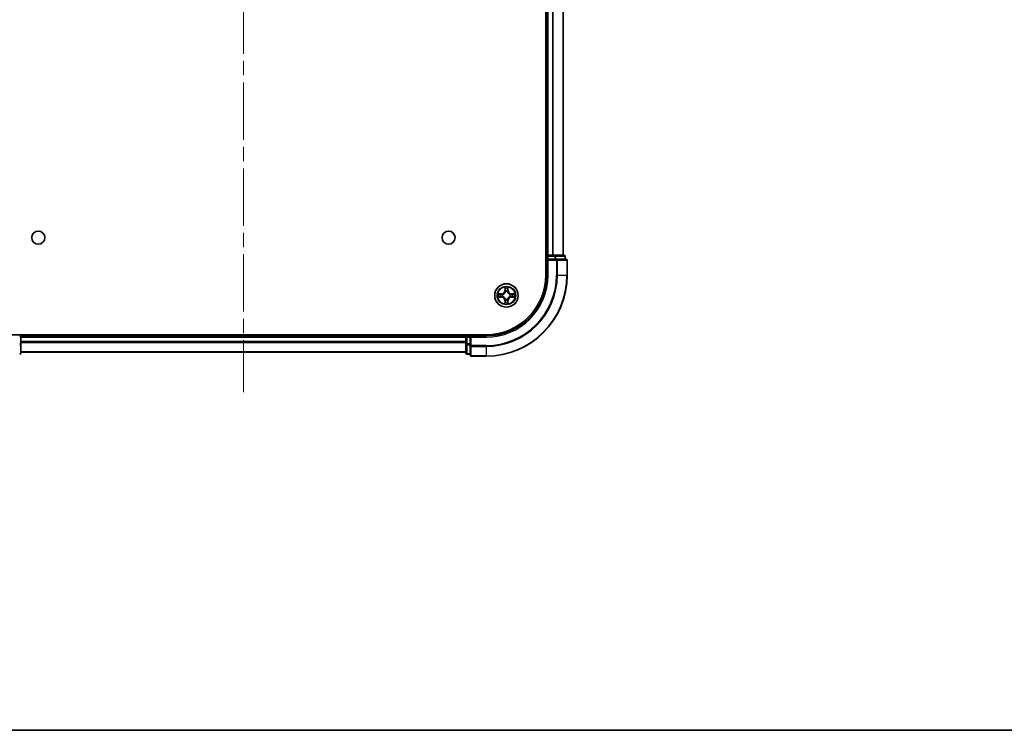
# Model space of a CAD drawing. Units: millimetres. Extents: x 36 to 6417, y 20 to 1144.
# Drawn here: x 1583 to 1826, y 20 to 196 of the extents above; entities that cross this region are included whole.
import ezdxf

# ---------------------------------------------------------------- set-up
doc = ezdxf.new("R2010")
doc.units = ezdxf.units.MM
doc.header["$LTSCALE"] = 2.5
doc.linetypes.add('CHAIN', pattern=[0.3543, 0.2362, -0.0295, 0.0591, -0.0295])
for name, color, linetype, lineweight in [('Border (ISO)', 7, 'Continuous', 35), ('Centerline (ISO)', 131, 'Continuous', 18), ('Visible (ISO)', 7, 'Continuous', 35), ('Visible Narrow (ISO)', 7, 'Continuous', 25)]:
    doc.layers.add(name, color=color, linetype=linetype, lineweight=lineweight)

# ---------------------------------------------------------------- blocks, each defined once
blk = doc.blocks.new('Borders tk図枠')
at = {"layer": 'Border (ISO)'}
blk.add_line((14.5, 8), (405.5, 8), dxfattribs=at)

msp = doc.modelspace()

# ---------------------------------------------------------------- linework, layer by layer
at = {"layer": 'Centerline (ISO)', "linetype": 'CHAIN', "ltscale": 23.990969}
msp.add_line((1638.3525, 371.4563), (1638.3525, 103.5954), dxfattribs=at)
at = {"layer": 'Visible (ISO)'}
for p, q in [((1713.0525, 342.5259), (1713.0525, 132.5259)), ((1713.3525, 337.5259), (1713.3525, 137.5259)), ((1717.3525, 137.5259), (1717.3525, 337.5259)), ((1713.3525, 137.5259), (1713.0525, 137.5259)), ((1713.6525, 137.5259), (1713.3525, 137.5259)), ((1713.3525, 137.2259), (1713.3525, 136.5259)), ((1713.3525, 136.5259), (1713.3525, 132.5259)), ((1713.3525, 136.5259), (1713.6525, 136.2259)), ((1713.6525, 136.5259), (1713.3525, 136.5259)), ((1714.7119, 137.5259), (1713.6525, 137.5259)), ((1713.6525, 136.5259), (1715.3111, 136.5259)), ((1714.9355, 137.5259), (1714.7119, 137.5259)), ((1715.3111, 137.5259), (1714.9355, 137.5259)), ((1717.5525, 137.5259), (1715.3111, 137.5259)), ((1715.7119, 136.5259), (1715.3111, 136.5259)), ((1718.0525, 136.5259), (1715.7119, 136.5259)), ((1717.8525, 136.5259), (1717.8525, 137.2259)), ((1718.3525, 132.5259), (1718.3525, 136.2259)), ((1698.3525, 117.8259), (1578.3525, 117.8259)), ((1583.3525, 117.5259), (1583.3525, 117.8259)), ((1583.3525, 117.2259), (1583.3525, 117.5259)), ((1693.3525, 117.5259), (1583.3525, 117.5259)), ((1583.3525, 115.5672), (1583.3525, 117.2259)), ((1693.3525, 117.8259), (1693.3525, 117.5259)), ((1693.3525, 117.5259), (1693.3525, 117.2259)), ((1693.3525, 117.2259), (1693.3525, 115.5672)), ((1694.3525, 117.5259), (1693.6525, 117.5259)), ((1694.6525, 117.2259), (1694.3525, 117.5259)), ((1698.3525, 117.5259), (1694.3525, 117.5259)), ((1694.3525, 117.5259), (1694.3525, 117.2259)), ((1694.3525, 115.5672), (1694.3525, 117.2259)), ((1583.3525, 113.3259), (1583.3525, 115.5672)), ((1693.3525, 115.5672), (1693.3525, 113.3259)), ((1694.3525, 115.5672), (1694.3525, 115.1664)), ((1694.3525, 115.1664), (1694.3525, 112.8259)), ((1583.3525, 113.5259), (1693.3525, 113.5259)), ((1693.6525, 113.0259), (1694.3525, 113.0259)), ((1694.6525, 112.5259), (1698.3525, 112.5259))]:
    msp.add_line(p, q, dxfattribs=at)
for centre, radius in [((1587.6525, 141.8259), 1.621), ((1689.0525, 141.8259), 1.621), ((1703.3525, 127.5259), 2.9)]:
    msp.add_circle(centre, radius, dxfattribs=at)
for centre, radius, start, end in [((1713.6525, 137.2259), 0.3, 90, 180), ((1717.5525, 137.2259), 0.3, 0, 90), ((1718.0525, 136.2259), 0.3, 0, 90), ((1698.3525, 132.5259), 20, 270, 0), ((1698.3525, 132.5259), 15, 270, 0), ((1698.3525, 132.5259), 14.7, 270, 0), ((1583.0525, 117.2259), 0.3, 0, 90), ((1693.6525, 117.2259), 0.3, 90, 180), ((1583.0525, 113.3259), 0.3, 270, 0), ((1693.6525, 113.3259), 0.3, 180, 270), ((1694.6525, 112.8259), 0.3, 180, 270)]:
    msp.add_arc(centre, radius, start, end, dxfattribs=at)
at = {"layer": 'Visible Narrow (ISO)'}
for p, q in [((1713.6525, 137.5259), (1713.6525, 337.5259)), ((1714.7119, 337.5259), (1714.7119, 137.5259)), ((1714.9424, 137.5259), (1714.9424, 337.5259)), ((1717.2829, 337.5259), (1717.2829, 137.5259)), ((1713.0525, 137.2259), (1713.3525, 137.2259)), ((1713.6525, 137.2259), (1713.3525, 137.2259)), ((1713.6525, 137.5259), (1713.6525, 137.2259)), ((1713.6525, 137.2259), (1715.3111, 137.2259)), ((1713.6525, 136.5259), (1713.6525, 137.2259)), ((1715.3111, 137.5259), (1715.3111, 137.2259)), ((1715.5416, 137.2259), (1715.3111, 137.2259)), ((1715.3111, 137.2259), (1715.3111, 136.5259)), ((1715.5416, 137.2259), (1717.7829, 137.2259)), ((1715.5416, 136.5259), (1715.5416, 137.2259)), ((1715.7119, 136.5259), (1715.7119, 136.2259)), ((1717.8525, 137.2259), (1717.7829, 137.2259)), ((1717.7829, 137.2259), (1717.7829, 136.5259)), ((1713.6525, 132.5259), (1713.6525, 136.2259)), ((1713.6525, 136.2259), (1715.7119, 136.2259)), ((1715.7119, 136.2259), (1715.7119, 132.5259)), ((1715.9424, 136.2259), (1715.7119, 136.2259)), ((1715.9424, 132.5259), (1715.9424, 136.2259)), ((1715.9424, 136.2259), (1718.2829, 136.2259)), ((1718.2829, 136.2259), (1718.2829, 132.5259)), ((1718.3525, 136.2259), (1718.2829, 136.2259)), ((1713.6525, 132.5259), (1713.3525, 132.5259)), ((1715.9424, 132.5259), (1715.7119, 132.5259)), ((1715.9424, 132.5259), (1718.2829, 132.5259)), ((1718.2829, 132.5259), (1718.3525, 132.5259)), ((1702.962, 129.5486), (1702.9484, 128.7691)), ((1702.9982, 128.7682), (1703.0068, 129.2583)), ((1703.6981, 129.2583), (1703.7067, 128.7682)), ((1703.7565, 128.7691), (1703.7429, 129.5486)), ((1702.1093, 127.9299), (1701.3297, 127.9163)), ((1701.3297, 127.1354), (1702.1093, 127.1218)), ((1701.6201, 127.8716), (1702.1101, 127.8801)), ((1702.1101, 127.1716), (1701.6201, 127.1802)), ((1702.1101, 127.8801), (1702.1093, 127.9299)), ((1702.1101, 127.1716), (1702.1093, 127.1218)), ((1702.1101, 127.8801), (1702.1114, 127.8075)), ((1702.1101, 127.1716), (1702.1114, 127.2443)), ((1702.4155, 127.7724), (1702.4362, 127.767)), ((1702.4362, 127.2848), (1702.4155, 127.2794)), ((1702.9982, 128.7682), (1702.9484, 128.7691)), ((1702.9982, 128.7682), (1703.0708, 128.7669)), ((1703.1113, 128.4422), (1703.1059, 128.4628)), ((1703.1059, 126.589), (1703.1113, 126.6096)), ((1703.599, 128.4628), (1703.5936, 128.4422)), ((1703.5936, 126.6096), (1703.599, 126.589)), ((1703.7067, 128.7682), (1703.6341, 128.7669)), ((1703.7067, 128.7682), (1703.7565, 128.7691)), ((1704.2687, 127.767), (1704.2894, 127.7724)), ((1704.2894, 127.2794), (1704.2687, 127.2848)), ((1704.5948, 127.8801), (1704.5935, 127.8075)), ((1704.5948, 127.1716), (1704.5935, 127.2443)), ((1704.5948, 127.8801), (1704.5957, 127.9299)), ((1704.5948, 127.8801), (1705.0848, 127.8716)), ((1705.0848, 127.1802), (1704.5948, 127.1716)), ((1704.5948, 127.1716), (1704.5957, 127.1218)), ((1705.3752, 127.9163), (1704.5957, 127.9299)), ((1704.5957, 127.1218), (1705.3752, 127.1354)), ((1702.9982, 126.2835), (1702.9484, 126.2827)), ((1702.9484, 126.2827), (1702.962, 125.5032)), ((1702.9982, 126.2835), (1703.0708, 126.2848)), ((1703.0068, 125.7935), (1702.9982, 126.2835)), ((1703.7067, 126.2835), (1703.6341, 126.2848)), ((1703.7067, 126.2835), (1703.6981, 125.7935)), ((1703.7067, 126.2835), (1703.7565, 126.2827)), ((1703.7429, 125.5032), (1703.7565, 126.2827)), ((1583.3525, 117.2259), (1583.0525, 117.2259)), ((1583.3525, 117.2259), (1693.3525, 117.2259)), ((1693.6525, 117.2259), (1693.3525, 117.2259)), ((1693.6525, 117.5259), (1693.6525, 117.8259)), ((1693.6525, 117.5259), (1693.6525, 117.2259)), ((1693.6525, 115.5672), (1693.6525, 117.2259)), ((1693.6525, 117.2259), (1694.3525, 117.2259)), ((1694.6525, 117.2259), (1698.3525, 117.2259)), ((1694.6525, 115.1664), (1694.6525, 117.2259)), ((1698.3525, 117.2259), (1698.3525, 117.5259)), ((1583.3525, 115.5672), (1583.0525, 115.5672)), ((1693.3525, 116.1664), (1583.3525, 116.1664)), ((1583.3525, 115.9359), (1693.3525, 115.9359)), ((1693.6525, 115.5672), (1693.3525, 115.5672)), ((1693.6525, 115.5672), (1693.6525, 115.3368)), ((1694.3525, 115.5672), (1693.6525, 115.5672)), ((1693.6525, 113.0954), (1693.6525, 115.3368)), ((1693.6525, 115.3368), (1694.3525, 115.3368)), ((1694.6525, 115.1664), (1694.3525, 115.1664)), ((1698.3525, 115.1664), (1694.6525, 115.1664)), ((1694.6525, 115.1664), (1694.6525, 114.9359)), ((1694.6525, 114.9359), (1698.3525, 114.9359)), ((1694.6525, 112.5954), (1694.6525, 114.9359)), ((1698.3525, 114.9359), (1698.3525, 115.1664)), ((1698.3525, 114.9359), (1698.3525, 112.5954)), ((1693.3525, 113.5954), (1583.3525, 113.5954)), ((1693.6525, 113.0954), (1693.6525, 113.0259)), ((1694.3525, 113.0954), (1693.6525, 113.0954)), ((1698.3525, 112.5954), (1694.6525, 112.5954)), ((1694.6525, 112.5954), (1694.6525, 112.5259)), ((1698.3525, 112.5954), (1698.3525, 112.5259))]:
    msp.add_line(p, q, dxfattribs=at)
for radius in [2.8677, 2.3092, 2.1415]:
    msp.add_circle((1703.3525, 127.5259), radius, dxfattribs=at)
for centre, radius, start, end in [((1698.3525, 132.5259), 17.3595, 270, 0), ((1698.3525, 132.5259), 19.9305, 270, 0), ((1698.3525, 132.5259), 17.59, 270, 0), ((1698.3525, 132.5259), 15.3, 270, 0), ((1703.3525, 127.5259), 2.0601, 79.074582, 100.925418), ((1703.3525, 127.5259), 1.6122, 79.692479, 100.307521), ((1703.3525, 127.5259), 2.0601, 169.074582, 190.925418), ((1703.3525, 127.5259), 1.6122, 169.692479, 190.307521), ((1702.0943, 128.784), 0.8542, 271, 359), ((1702.0943, 126.2678), 0.8542, 1, 89), ((1702.0943, 128.784), 0.904, 271, 359), ((1702.0943, 126.2678), 0.904, 1, 89), ((1703.3525, 127.5259), 0.9688, 165.258044, 194.741956), ((1703.3525, 127.5259), 0.9475, 165.258044, 194.741956), ((1703.3525, 127.5259), 0.9688, 75.258044, 104.741956), ((1703.3525, 127.5259), 0.9688, 255.258044, 284.741956), ((1703.3525, 127.5259), 0.9475, 75.258044, 104.741956), ((1703.3525, 127.5259), 0.9475, 255.258044, 284.741956), ((1704.6106, 128.784), 0.904, 181, 269), ((1704.6106, 126.2678), 0.904, 91, 179), ((1704.6106, 128.784), 0.8542, 181, 269), ((1704.6106, 126.2678), 0.8542, 91, 179), ((1703.3525, 127.5259), 0.9475, 345.258044, 14.741956), ((1703.3525, 127.5259), 0.9688, 345.258044, 14.741956), ((1703.3525, 127.5259), 1.6122, 349.692479, 10.307521), ((1703.3525, 127.5259), 2.0601, 349.074582, 10.925418), ((1703.3525, 127.5259), 2.0601, 259.074582, 280.925418), ((1703.3525, 127.5259), 1.6122, 259.692479, 280.307521)]:
    msp.add_arc(centre, radius, start, end, dxfattribs=at)
for centre, major_axis, ratio, start_param, end_param in [((1715.3111, 137.2259), (0, 0.3), 0.76822128, 4.71238898, 6.28318531), ((1715.7119, 136.2259), (0, 0.3), 0.76822128, 4.71238898, 6.28318531), ((1717.5525, 137.2259), (0, 0.3), 0.76822128, 4.71238898, 6.28318531), ((1718.0525, 136.2259), (0, 0.3), 0.76822128, 4.71238898, 6.28318531), ((1703.0566, 129.2574), (-0.05, -0.002), 0.54850665, 4.7835784, 6.17876057), ((1703.072, 129.068), (-0.0494, -0.008), 0.89574018, 4.73044269, 6.08586581), ((1703.6329, 129.068), (0.0494, -0.008), 0.89574018, 0.19731949, 1.55274262), ((1703.6483, 129.2574), (0.05, -0.002), 0.54850665, 0.10442473, 1.4996069), ((1701.6209, 127.8218), (0.002, 0.05), 0.54850665, 0.10442473, 1.4996069), ((1701.6209, 127.23), (0.002, -0.05), 0.54850665, 4.7835784, 6.17876057), ((1701.8104, 127.8063), (0.008, 0.0494), 0.89574018, 0.19731949, 1.55274262), ((1701.8104, 127.2454), (0.008, -0.0494), 0.89574018, 4.73044269, 6.08586581), ((1702.1123, 127.7577), (0.008, 0.0494), 0.89572054, 0.1973017, 1.54834765), ((1702.1123, 127.2941), (0.008, -0.0494), 0.89572054, 4.73483766, 6.08588361), ((1702.4589, 127.761), (-0.0091, 0.0492), 0.87684641, 0.18229136, 1.17990219), ((1702.4589, 127.2907), (-0.0091, -0.0492), 0.87684642, 5.10328313, 6.10089396), ((1702.4589, 127.761), (-0.0149, 0.0477), 0.41070123, 0.09573579, 1.31868747), ((1702.4589, 127.2907), (-0.0149, -0.0477), 0.41070123, 4.96449783, 6.18744952), ((1703.1173, 128.4195), (-0.0492, 0.0091), 0.87684642, 5.10328313, 6.10089396), ((1703.1173, 128.4195), (-0.0477, 0.0149), 0.41070123, 4.96449783, 6.18744952), ((1703.1173, 126.6323), (-0.0492, -0.0091), 0.87684641, 0.18229136, 1.17990219), ((1703.1173, 126.6323), (-0.0477, -0.0149), 0.41070123, 0.09573579, 1.31868747), ((1703.1206, 128.7661), (-0.0494, -0.008), 0.89572054, 4.73483766, 6.08588361), ((1703.5843, 128.7661), (0.0494, -0.008), 0.89572054, 0.1973017, 1.54834765), ((1703.5876, 128.4195), (0.0477, 0.0149), 0.41070123, 0.09573579, 1.31868747), ((1703.5876, 126.6323), (0.0477, -0.0149), 0.41070123, 4.96449783, 6.18744952), ((1703.5876, 128.4195), (0.0492, 0.0091), 0.87684641, 0.18229136, 1.17990219), ((1703.5876, 126.6323), (0.0492, -0.0091), 0.87684642, 5.10328313, 6.10089396), ((1704.246, 127.761), (0.0091, 0.0492), 0.87684642, 5.10328313, 6.10089396), ((1704.246, 127.761), (0.0149, 0.0477), 0.41070123, 4.96449783, 6.18744952), ((1704.246, 127.2907), (0.0149, -0.0477), 0.41070123, 0.09573579, 1.31868747), ((1704.246, 127.2907), (0.0091, -0.0492), 0.87684641, 0.18229136, 1.17990219), ((1704.5926, 127.7577), (-0.008, 0.0494), 0.89572054, 4.73483766, 6.08588361), ((1704.5926, 127.2941), (-0.008, -0.0494), 0.89572054, 0.1973017, 1.54834765), ((1704.8945, 127.8063), (-0.008, 0.0494), 0.89574018, 4.73044269, 6.08586581), ((1704.8945, 127.2454), (-0.008, -0.0494), 0.89574018, 0.19731949, 1.55274262), ((1705.084, 127.8218), (-0.002, 0.05), 0.54850665, 4.7835784, 6.17876057), ((1705.084, 127.23), (-0.002, -0.05), 0.54850665, 0.10442473, 1.4996069), ((1703.0566, 125.7944), (-0.05, 0.002), 0.54850665, 0.10442473, 1.4996069), ((1703.072, 125.9838), (-0.0494, 0.008), 0.89574018, 0.19731949, 1.55274262), ((1703.1206, 126.2857), (-0.0494, 0.008), 0.89572054, 0.1973017, 1.54834765), ((1703.5843, 126.2857), (0.0494, 0.008), 0.89572054, 4.73483766, 6.08588361), ((1703.6329, 125.9838), (0.0494, 0.008), 0.89574018, 4.73044269, 6.08586581), ((1703.6483, 125.7944), (0.05, 0.002), 0.54850665, 4.7835784, 6.17876057), ((1583.0525, 115.5672), (0.3, 0), 0.76822128, 4.71238898, 6.28318531), ((1693.6525, 115.5672), (-0.3, 0), 0.76822128, 0, 1.57079633), ((1694.6525, 115.1664), (-0.3, 0), 0.76822128, 0, 1.57079633), ((1583.0525, 113.3259), (0.3, 0), 0.76822128, 4.71238898, 6.28318531), ((1693.6525, 113.3259), (-0.3, 0), 0.76822128, 0, 1.57079633), ((1694.6525, 112.8259), (-0.3, 0), 0.76822128, 0, 1.57079633)]:
    msp.add_ellipse(centre, major_axis=major_axis, ratio=ratio, start_param=start_param, end_param=end_param, dxfattribs=at)
for points, knots in [([(1703.0519, 129.2846), (1703.0515, 129.2996), (1703.0494, 129.3151), (1703.0409, 129.3561), (1703.0328, 129.3817), (1703.0147, 129.4304), (1703.005, 129.4534), (1702.9842, 129.5006), (1702.9731, 129.5247), (1702.962, 129.5486)], [0, 0, 0, 0, 0.0059340385, 0.0059340385, 0.0154285, 0.0154285, 0.0237449879, 0.0237449879, 0.0323943032, 0.0323943032, 0.0323943032, 0.0323943032]), ([(1702.962, 129.5486), (1702.9675, 129.5223), (1702.9731, 129.4958), (1702.9835, 129.4438), (1702.9883, 129.4185), (1702.9973, 129.3649), (1703.0013, 129.3368), (1703.0055, 129.2918), (1703.0066, 129.2748), (1703.0068, 129.2583)], [-0.0323943032, -0.0323943032, -0.0323943032, -0.0323943032, -0.0237449879, -0.0237449879, -0.0154285, -0.0154285, -0.0059340385, -0.0059340385, 0, 0, 0, 0]), ([(1703.0068, 129.2583), (1703.0084, 129.2179), (1703.0105, 129.1811), (1703.0157, 129.1171), (1703.0188, 129.09), (1703.0222, 129.0688)], [0, 0, 0, 0, 0.014491423, 0.014491423, 0.0289828459, 0.0289828459, 0.0289828459, 0.0289828459]), ([(1703.0222, 129.0688), (1703.0303, 129.0185), (1703.0384, 128.9682), (1703.0546, 128.8676), (1703.0627, 128.8173), (1703.0708, 128.7669)], [0, 0, 0, 0, 0.0343899271, 0.0343899271, 0.0687798542, 0.0687798542, 0.0687798542, 0.0687798542]), ([(1703.064, 129.112), (1703.0609, 129.1313), (1703.0584, 129.156), (1703.0543, 129.2142), (1703.0528, 129.2478), (1703.0519, 129.2846)], [-0.0289828459, -0.0289828459, -0.0289828459, -0.0289828459, -0.014491423, -0.014491423, 0, 0, 0, 0]), ([(1703.1124, 128.8101), (1703.1043, 128.8604), (1703.0963, 128.9107), (1703.0801, 129.0114), (1703.0721, 129.0617), (1703.064, 129.112)], [-0.0687798542, -0.0687798542, -0.0687798542, -0.0687798542, -0.0343899271, -0.0343899271, 0, 0, 0, 0]), ([(1703.6409, 129.112), (1703.6328, 129.0617), (1703.6248, 129.0114), (1703.6086, 128.9107), (1703.6006, 128.8604), (1703.5925, 128.8101)], [-0.0687798542, -0.0687798542, -0.0687798542, -0.0687798542, -0.0343899271, -0.0343899271, 0, 0, 0, 0]), ([(1703.6341, 128.7669), (1703.6422, 128.8173), (1703.6503, 128.8676), (1703.6665, 128.9682), (1703.6746, 129.0185), (1703.6827, 129.0688)], [0, 0, 0, 0, 0.0343899271, 0.0343899271, 0.0687798542, 0.0687798542, 0.0687798542, 0.0687798542]), ([(1703.653, 129.2846), (1703.6521, 129.248), (1703.6506, 129.2147), (1703.6466, 129.1563), (1703.644, 129.1314), (1703.6409, 129.112)], [-0.0289828459, -0.0289828459, -0.0289828459, -0.0289828459, -0.0145850634, -0.0145850634, 0, 0, 0, 0]), ([(1703.7429, 129.5486), (1703.7294, 129.5195), (1703.7158, 129.49), (1703.6872, 129.4235), (1703.6729, 129.3868), (1703.6575, 129.3281), (1703.6535, 129.3059), (1703.653, 129.2846)], [-0.0003383294, -0.0003383294, -0.0003383294, -0.0003383294, 0.0102009359, 0.0102009359, 0.0236501899, 0.0236501899, 0.0320559737, 0.0320559737, 0.0320559737, 0.0320559737]), ([(1703.6827, 129.0688), (1703.6861, 129.0902), (1703.6892, 129.1175), (1703.6944, 129.1815), (1703.6965, 129.2182), (1703.6981, 129.2583)], [0, 0, 0, 0, 0.0145850634, 0.0145850634, 0.0289828459, 0.0289828459, 0.0289828459, 0.0289828459]), ([(1703.6981, 129.2583), (1703.6984, 129.2817), (1703.7004, 129.3061), (1703.708, 129.3705), (1703.7151, 129.4109), (1703.7293, 129.4841), (1703.7361, 129.5165), (1703.7429, 129.5486)], [-0.0320559737, -0.0320559737, -0.0320559737, -0.0320559737, -0.0236501899, -0.0236501899, -0.0102009359, -0.0102009359, 0.0003383294, 0.0003383294, 0.0003383294, 0.0003383294]), ([(1701.6201, 127.8716), (1701.5967, 127.8718), (1701.5723, 127.8738), (1701.5078, 127.8814), (1701.4674, 127.8885), (1701.3942, 127.9028), (1701.3618, 127.9096), (1701.3297, 127.9163)], [-0.0320559737, -0.0320559737, -0.0320559737, -0.0320559737, -0.0236501899, -0.0236501899, -0.0102009359, -0.0102009359, 0.0003383294, 0.0003383294, 0.0003383294, 0.0003383294]), ([(1701.3297, 127.9163), (1701.3589, 127.9029), (1701.3883, 127.8892), (1701.4548, 127.8606), (1701.4916, 127.8463), (1701.5502, 127.8309), (1701.5724, 127.827), (1701.5937, 127.8264)], [-0.0003383294, -0.0003383294, -0.0003383294, -0.0003383294, 0.0102009359, 0.0102009359, 0.0236501899, 0.0236501899, 0.0320559737, 0.0320559737, 0.0320559737, 0.0320559737]), ([(1701.5937, 127.2253), (1701.5787, 127.225), (1701.5632, 127.2229), (1701.5222, 127.2144), (1701.4966, 127.2062), (1701.4479, 127.1881), (1701.4249, 127.1784), (1701.3777, 127.1576), (1701.3536, 127.1465), (1701.3297, 127.1354)], [0, 0, 0, 0, 0.0059340385, 0.0059340385, 0.0154285, 0.0154285, 0.0237449879, 0.0237449879, 0.0323943032, 0.0323943032, 0.0323943032, 0.0323943032]), ([(1701.3297, 127.1354), (1701.356, 127.141), (1701.3826, 127.1466), (1701.4345, 127.1569), (1701.4598, 127.1617), (1701.5134, 127.1707), (1701.5416, 127.1748), (1701.5865, 127.179), (1701.6035, 127.18), (1701.6201, 127.1802)], [-0.0323943032, -0.0323943032, -0.0323943032, -0.0323943032, -0.0237449879, -0.0237449879, -0.0154285, -0.0154285, -0.0059340385, -0.0059340385, 0, 0, 0, 0]), ([(1701.5937, 127.8264), (1701.6303, 127.8255), (1701.6637, 127.824), (1701.722, 127.82), (1701.7469, 127.8174), (1701.7663, 127.8143)], [-0.0289828459, -0.0289828459, -0.0289828459, -0.0289828459, -0.0145850634, -0.0145850634, 0, 0, 0, 0]), ([(1701.7663, 127.2374), (1701.747, 127.2344), (1701.7223, 127.2318), (1701.6641, 127.2277), (1701.6305, 127.2263), (1701.5937, 127.2253)], [-0.0289828459, -0.0289828459, -0.0289828459, -0.0289828459, -0.014491423, -0.014491423, 0, 0, 0, 0]), ([(1701.8095, 127.8561), (1701.7882, 127.8596), (1701.7608, 127.8627), (1701.6968, 127.8678), (1701.6602, 127.87), (1701.6201, 127.8716)], [0, 0, 0, 0, 0.0145850634, 0.0145850634, 0.0289828459, 0.0289828459, 0.0289828459, 0.0289828459]), ([(1701.6201, 127.1802), (1701.6604, 127.1818), (1701.6973, 127.1839), (1701.7612, 127.1891), (1701.7883, 127.1922), (1701.8095, 127.1956)], [0, 0, 0, 0, 0.014491423, 0.014491423, 0.0289828459, 0.0289828459, 0.0289828459, 0.0289828459]), ([(1701.7663, 127.8143), (1701.8166, 127.8063), (1701.8669, 127.7982), (1701.9676, 127.7821), (1702.0179, 127.774), (1702.0682, 127.7659)], [-0.0687798542, -0.0687798542, -0.0687798542, -0.0687798542, -0.0343899271, -0.0343899271, 0, 0, 0, 0]), ([(1702.0682, 127.2858), (1702.0179, 127.2778), (1701.9676, 127.2697), (1701.8669, 127.2536), (1701.8166, 127.2455), (1701.7663, 127.2374)], [-0.0687798542, -0.0687798542, -0.0687798542, -0.0687798542, -0.0343899271, -0.0343899271, 0, 0, 0, 0]), ([(1702.1114, 127.8075), (1702.0611, 127.8156), (1702.0108, 127.8237), (1701.9101, 127.8399), (1701.8598, 127.848), (1701.8095, 127.8561)], [0, 0, 0, 0, 0.0343899271, 0.0343899271, 0.0687798542, 0.0687798542, 0.0687798542, 0.0687798542]), ([(1701.8095, 127.1956), (1701.8598, 127.2037), (1701.9101, 127.2118), (1702.0108, 127.228), (1702.0611, 127.2362), (1702.1114, 127.2443)], [0, 0, 0, 0, 0.0343899271, 0.0343899271, 0.0687798542, 0.0687798542, 0.0687798542, 0.0687798542]), ([(1702.0682, 127.7659), (1702.1401, 127.7544), (1702.2133, 127.7506), (1702.3299, 127.7582), (1702.3722, 127.7636), (1702.4155, 127.7724)], [-0.0982412545, -0.0982412545, -0.0982412545, -0.0982412545, -0.0491206273, -0.0491206273, -0.0217758941, -0.0217758941, -0.0217758941, -0.0217758941]), ([(1702.4155, 127.2794), (1702.3722, 127.2882), (1702.3299, 127.2936), (1702.2133, 127.3012), (1702.1401, 127.2973), (1702.0682, 127.2858)], [-0.0764653604, -0.0764653604, -0.0764653604, -0.0764653604, -0.0491206273, -0.0491206273, 0, 0, 0, 0]), ([(1702.4421, 127.8079), (1702.4009, 127.8007), (1702.3606, 127.7964), (1702.2495, 127.7913), (1702.1798, 127.7959), (1702.1114, 127.8075)], [0.0217758941, 0.0217758941, 0.0217758941, 0.0217758941, 0.0491206273, 0.0491206273, 0.0982412545, 0.0982412545, 0.0982412545, 0.0982412545]), ([(1702.1114, 127.2443), (1702.1798, 127.2559), (1702.2495, 127.2605), (1702.3606, 127.2554), (1702.4009, 127.2511), (1702.4421, 127.2438)], [0, 0, 0, 0, 0.0491206273, 0.0491206273, 0.0764653604, 0.0764653604, 0.0764653604, 0.0764653604]), ([(1702.4362, 127.767), (1702.452, 127.7721), (1702.4679, 127.7777), (1702.5639, 127.8143), (1702.643, 127.8559), (1702.7657, 127.9438), (1702.8114, 127.9825), (1702.8536, 128.0247), (1702.8959, 128.067), (1702.9345, 128.1127), (1703.0224, 128.2353), (1703.0641, 128.3144), (1703.1006, 128.4104), (1703.1062, 128.4263), (1703.1113, 128.4422)], [-0.174866013, -0.174866013, -0.174866013, -0.174866013, -0.16940495, -0.16940495, -0.141674077, -0.141674077, -0.124342281, -0.124342281, -0.124342281, -0.107010485, -0.107010485, -0.079279611, -0.079279611, -0.073818549, -0.073818549, -0.073818549, -0.073818549]), ([(1703.1113, 126.6096), (1703.1062, 126.6255), (1703.1006, 126.6413), (1703.0641, 126.7373), (1703.0224, 126.8164), (1702.9345, 126.9391), (1702.8959, 126.9848), (1702.8536, 127.027), (1702.8114, 127.0693), (1702.7657, 127.108), (1702.643, 127.1958), (1702.5639, 127.2375), (1702.4679, 127.274), (1702.452, 127.2796), (1702.4362, 127.2848)], [-0.174866013, -0.174866013, -0.174866013, -0.174866013, -0.16940495, -0.16940495, -0.141674077, -0.141674077, -0.124342281, -0.124342281, -0.124342281, -0.107010485, -0.107010485, -0.079279611, -0.079279611, -0.073818549, -0.073818549, -0.073818549, -0.073818549]), ([(1703.0704, 128.4362), (1703.0657, 128.4211), (1703.0606, 128.406), (1703.0274, 128.3148), (1702.9895, 128.2398), (1702.9094, 128.1248), (1702.874, 128.0823), (1702.835, 128.0433), (1702.796, 128.0043), (1702.7535, 127.969), (1702.6385, 127.8888), (1702.5636, 127.8509), (1702.4723, 127.8177), (1702.4573, 127.8126), (1702.4421, 127.8079)], [0.073818549, 0.073818549, 0.073818549, 0.073818549, 0.079279611, 0.079279611, 0.107010485, 0.107010485, 0.124342281, 0.124342281, 0.124342281, 0.141674077, 0.141674077, 0.16940495, 0.16940495, 0.174866013, 0.174866013, 0.174866013, 0.174866013]), ([(1702.4421, 127.2438), (1702.4573, 127.2391), (1702.4723, 127.2341), (1702.5636, 127.2008), (1702.6385, 127.163), (1702.7535, 127.0828), (1702.796, 127.0474), (1702.835, 127.0084), (1702.874, 126.9694), (1702.9094, 126.9269), (1702.9895, 126.812), (1703.0274, 126.737), (1703.0606, 126.6458), (1703.0657, 126.6307), (1703.0704, 126.6156)], [0.073818549, 0.073818549, 0.073818549, 0.073818549, 0.079279611, 0.079279611, 0.107010485, 0.107010485, 0.124342281, 0.124342281, 0.124342281, 0.141674077, 0.141674077, 0.16940495, 0.16940495, 0.174866013, 0.174866013, 0.174866013, 0.174866013]), ([(1703.0708, 128.7669), (1703.0825, 128.6985), (1703.0871, 128.6289), (1703.0819, 128.5177), (1703.0777, 128.4774), (1703.0704, 128.4362)], [0, 0, 0, 0, 0.0491206273, 0.0491206273, 0.0764653604, 0.0764653604, 0.0764653604, 0.0764653604]), ([(1703.0704, 126.6156), (1703.0777, 126.5743), (1703.0819, 126.5341), (1703.0871, 126.4229), (1703.0825, 126.3532), (1703.0708, 126.2848)], [0.0217758941, 0.0217758941, 0.0217758941, 0.0217758941, 0.0491206273, 0.0491206273, 0.0982412545, 0.0982412545, 0.0982412545, 0.0982412545]), ([(1703.1059, 128.4628), (1703.1147, 128.5061), (1703.1202, 128.5484), (1703.1278, 128.6651), (1703.1239, 128.7382), (1703.1124, 128.8101)], [-0.0764653604, -0.0764653604, -0.0764653604, -0.0764653604, -0.0491206273, -0.0491206273, 0, 0, 0, 0]), ([(1703.1124, 126.2417), (1703.1239, 126.3135), (1703.1278, 126.3867), (1703.1202, 126.5034), (1703.1147, 126.5457), (1703.1059, 126.589)], [-0.0982412545, -0.0982412545, -0.0982412545, -0.0982412545, -0.0491206273, -0.0491206273, -0.0217758941, -0.0217758941, -0.0217758941, -0.0217758941]), ([(1703.5925, 128.8101), (1703.581, 128.7382), (1703.5771, 128.6651), (1703.5847, 128.5484), (1703.5902, 128.5061), (1703.599, 128.4628)], [-0.0982412545, -0.0982412545, -0.0982412545, -0.0982412545, -0.0491206273, -0.0491206273, -0.0217758941, -0.0217758941, -0.0217758941, -0.0217758941]), ([(1703.599, 126.589), (1703.5902, 126.5457), (1703.5847, 126.5034), (1703.5771, 126.3867), (1703.581, 126.3135), (1703.5925, 126.2417)], [-0.0764653604, -0.0764653604, -0.0764653604, -0.0764653604, -0.0491206273, -0.0491206273, 0, 0, 0, 0]), ([(1703.5936, 128.4422), (1703.5987, 128.4263), (1703.6043, 128.4104), (1703.6408, 128.3144), (1703.6825, 128.2353), (1703.7704, 128.1127), (1703.809, 128.067), (1703.8513, 128.0247), (1703.8935, 127.9825), (1703.9392, 127.9438), (1704.0619, 127.8559), (1704.141, 127.8143), (1704.237, 127.7777), (1704.2529, 127.7721), (1704.2687, 127.767)], [-0.174866013, -0.174866013, -0.174866013, -0.174866013, -0.16940495, -0.16940495, -0.141674077, -0.141674077, -0.124342281, -0.124342281, -0.124342281, -0.107010485, -0.107010485, -0.079279611, -0.079279611, -0.073818549, -0.073818549, -0.073818549, -0.073818549]), ([(1704.2687, 127.2848), (1704.2529, 127.2796), (1704.237, 127.274), (1704.141, 127.2375), (1704.0619, 127.1958), (1703.9392, 127.108), (1703.8935, 127.0693), (1703.8513, 127.027), (1703.809, 126.9848), (1703.7704, 126.9391), (1703.6825, 126.8164), (1703.6408, 126.7373), (1703.6043, 126.6413), (1703.5987, 126.6255), (1703.5936, 126.6096)], [-0.174866013, -0.174866013, -0.174866013, -0.174866013, -0.16940495, -0.16940495, -0.141674077, -0.141674077, -0.124342281, -0.124342281, -0.124342281, -0.107010485, -0.107010485, -0.079279611, -0.079279611, -0.073818549, -0.073818549, -0.073818549, -0.073818549]), ([(1703.6345, 128.4362), (1703.6272, 128.4774), (1703.623, 128.5177), (1703.6178, 128.6289), (1703.6224, 128.6985), (1703.6341, 128.7669)], [0.0217758941, 0.0217758941, 0.0217758941, 0.0217758941, 0.0491206273, 0.0491206273, 0.0982412545, 0.0982412545, 0.0982412545, 0.0982412545]), ([(1703.6341, 126.2848), (1703.6224, 126.3532), (1703.6178, 126.4229), (1703.623, 126.5341), (1703.6272, 126.5743), (1703.6345, 126.6156)], [0, 0, 0, 0, 0.0491206273, 0.0491206273, 0.0764653604, 0.0764653604, 0.0764653604, 0.0764653604]), ([(1704.2628, 127.8079), (1704.2476, 127.8126), (1704.2326, 127.8177), (1704.1413, 127.8509), (1704.0664, 127.8888), (1703.9514, 127.969), (1703.9089, 128.0043), (1703.8699, 128.0433), (1703.8309, 128.0823), (1703.7955, 128.1248), (1703.7154, 128.2398), (1703.6775, 128.3148), (1703.6443, 128.406), (1703.6392, 128.4211), (1703.6345, 128.4362)], [0.073818549, 0.073818549, 0.073818549, 0.073818549, 0.079279611, 0.079279611, 0.107010485, 0.107010485, 0.124342281, 0.124342281, 0.124342281, 0.141674077, 0.141674077, 0.16940495, 0.16940495, 0.174866013, 0.174866013, 0.174866013, 0.174866013]), ([(1703.6345, 126.6156), (1703.6392, 126.6307), (1703.6443, 126.6458), (1703.6775, 126.737), (1703.7154, 126.812), (1703.7955, 126.9269), (1703.8309, 126.9694), (1703.8699, 127.0084), (1703.9089, 127.0474), (1703.9514, 127.0828), (1704.0664, 127.163), (1704.1413, 127.2008), (1704.2326, 127.2341), (1704.2476, 127.2391), (1704.2628, 127.2438)], [0.073818549, 0.073818549, 0.073818549, 0.073818549, 0.079279611, 0.079279611, 0.107010485, 0.107010485, 0.124342281, 0.124342281, 0.124342281, 0.141674077, 0.141674077, 0.16940495, 0.16940495, 0.174866013, 0.174866013, 0.174866013, 0.174866013]), ([(1704.5935, 127.8075), (1704.5251, 127.7959), (1704.4554, 127.7913), (1704.3443, 127.7964), (1704.304, 127.8007), (1704.2628, 127.8079)], [0, 0, 0, 0, 0.0491206273, 0.0491206273, 0.0764653604, 0.0764653604, 0.0764653604, 0.0764653604]), ([(1704.2628, 127.2438), (1704.304, 127.2511), (1704.3443, 127.2554), (1704.4554, 127.2605), (1704.5251, 127.2559), (1704.5935, 127.2443)], [0.0217758941, 0.0217758941, 0.0217758941, 0.0217758941, 0.0491206273, 0.0491206273, 0.0982412545, 0.0982412545, 0.0982412545, 0.0982412545]), ([(1704.2894, 127.7724), (1704.3327, 127.7636), (1704.375, 127.7582), (1704.4916, 127.7506), (1704.5648, 127.7544), (1704.6367, 127.7659)], [-0.0764653604, -0.0764653604, -0.0764653604, -0.0764653604, -0.0491206273, -0.0491206273, 0, 0, 0, 0]), ([(1704.6367, 127.2858), (1704.5648, 127.2973), (1704.4916, 127.3012), (1704.375, 127.2936), (1704.3327, 127.2882), (1704.2894, 127.2794)], [-0.0982412545, -0.0982412545, -0.0982412545, -0.0982412545, -0.0491206273, -0.0491206273, -0.0217758941, -0.0217758941, -0.0217758941, -0.0217758941]), ([(1704.8954, 127.8561), (1704.8451, 127.848), (1704.7948, 127.8399), (1704.6941, 127.8237), (1704.6438, 127.8156), (1704.5935, 127.8075)], [0, 0, 0, 0, 0.0343899271, 0.0343899271, 0.0687798542, 0.0687798542, 0.0687798542, 0.0687798542]), ([(1704.5935, 127.2443), (1704.6438, 127.2362), (1704.6941, 127.228), (1704.7948, 127.2118), (1704.8451, 127.2037), (1704.8954, 127.1956)], [0, 0, 0, 0, 0.0343899271, 0.0343899271, 0.0687798542, 0.0687798542, 0.0687798542, 0.0687798542]), ([(1704.6367, 127.7659), (1704.687, 127.774), (1704.7373, 127.7821), (1704.838, 127.7982), (1704.8883, 127.8063), (1704.9386, 127.8143)], [-0.0687798542, -0.0687798542, -0.0687798542, -0.0687798542, -0.0343899271, -0.0343899271, 0, 0, 0, 0]), ([(1704.9386, 127.2374), (1704.8883, 127.2455), (1704.838, 127.2536), (1704.7373, 127.2697), (1704.687, 127.2778), (1704.6367, 127.2858)], [-0.0687798542, -0.0687798542, -0.0687798542, -0.0687798542, -0.0343899271, -0.0343899271, 0, 0, 0, 0]), ([(1705.0848, 127.8716), (1705.0445, 127.87), (1705.0076, 127.8678), (1704.9437, 127.8626), (1704.9166, 127.8596), (1704.8954, 127.8561)], [0, 0, 0, 0, 0.014491423, 0.014491423, 0.0289828459, 0.0289828459, 0.0289828459, 0.0289828459]), ([(1704.8954, 127.1956), (1704.9168, 127.1922), (1704.9441, 127.1891), (1705.0081, 127.1839), (1705.0447, 127.1818), (1705.0848, 127.1802)], [0, 0, 0, 0, 0.0145850634, 0.0145850634, 0.0289828459, 0.0289828459, 0.0289828459, 0.0289828459]), ([(1704.9386, 127.8143), (1704.9579, 127.8174), (1704.9826, 127.82), (1705.0408, 127.824), (1705.0744, 127.8255), (1705.1112, 127.8264)], [-0.0289828459, -0.0289828459, -0.0289828459, -0.0289828459, -0.014491423, -0.014491423, 0, 0, 0, 0]), ([(1705.1112, 127.2253), (1705.0746, 127.2263), (1705.0412, 127.2277), (1704.9829, 127.2318), (1704.958, 127.2343), (1704.9386, 127.2374)], [-0.0289828459, -0.0289828459, -0.0289828459, -0.0289828459, -0.0145850634, -0.0145850634, 0, 0, 0, 0]), ([(1705.3752, 127.9163), (1705.3489, 127.9108), (1705.3223, 127.9052), (1705.2704, 127.8948), (1705.2451, 127.89), (1705.1915, 127.881), (1705.1633, 127.877), (1705.1184, 127.8728), (1705.1014, 127.8718), (1705.0848, 127.8716)], [-0.0323943032, -0.0323943032, -0.0323943032, -0.0323943032, -0.0237449879, -0.0237449879, -0.0154285, -0.0154285, -0.0059340385, -0.0059340385, 0, 0, 0, 0]), ([(1705.0848, 127.1802), (1705.1082, 127.1799), (1705.1326, 127.178), (1705.1971, 127.1703), (1705.2375, 127.1632), (1705.3107, 127.149), (1705.3431, 127.1422), (1705.3752, 127.1354)], [-0.0320559737, -0.0320559737, -0.0320559737, -0.0320559737, -0.0236501899, -0.0236501899, -0.0102009359, -0.0102009359, 0.0003383294, 0.0003383294, 0.0003383294, 0.0003383294]), ([(1705.1112, 127.8264), (1705.1262, 127.8268), (1705.1417, 127.8289), (1705.1827, 127.8374), (1705.2083, 127.8456), (1705.257, 127.8637), (1705.28, 127.8733), (1705.3272, 127.8941), (1705.3513, 127.9053), (1705.3752, 127.9163)], [0, 0, 0, 0, 0.0059340385, 0.0059340385, 0.0154285, 0.0154285, 0.0237449879, 0.0237449879, 0.0323943032, 0.0323943032, 0.0323943032, 0.0323943032]), ([(1705.3752, 127.1354), (1705.346, 127.1489), (1705.3166, 127.1625), (1705.2501, 127.1911), (1705.2133, 127.2054), (1705.1547, 127.2208), (1705.1325, 127.2248), (1705.1112, 127.2253)], [-0.0003383294, -0.0003383294, -0.0003383294, -0.0003383294, 0.0102009359, 0.0102009359, 0.0236501899, 0.0236501899, 0.0320559737, 0.0320559737, 0.0320559737, 0.0320559737]), ([(1703.0068, 125.7935), (1703.0065, 125.7701), (1703.0045, 125.7457), (1702.9969, 125.6813), (1702.9898, 125.6409), (1702.9756, 125.5676), (1702.9688, 125.5352), (1702.962, 125.5032)], [-0.0320559737, -0.0320559737, -0.0320559737, -0.0320559737, -0.0236501899, -0.0236501899, -0.0102009359, -0.0102009359, 0.0003383294, 0.0003383294, 0.0003383294, 0.0003383294]), ([(1702.962, 125.5032), (1702.9755, 125.5323), (1702.9891, 125.5617), (1703.0177, 125.6283), (1703.032, 125.665), (1703.0474, 125.7236), (1703.0514, 125.7458), (1703.0519, 125.7672)], [-0.0003383294, -0.0003383294, -0.0003383294, -0.0003383294, 0.0102009359, 0.0102009359, 0.0236501899, 0.0236501899, 0.0320559737, 0.0320559737, 0.0320559737, 0.0320559737]), ([(1703.0222, 125.9829), (1703.0188, 125.9616), (1703.0157, 125.9343), (1703.0105, 125.8702), (1703.0084, 125.8336), (1703.0068, 125.7935)], [0, 0, 0, 0, 0.0145850634, 0.0145850634, 0.0289828459, 0.0289828459, 0.0289828459, 0.0289828459]), ([(1703.0708, 126.2848), (1703.0627, 126.2345), (1703.0546, 126.1842), (1703.0384, 126.0835), (1703.0303, 126.0332), (1703.0222, 125.9829)], [0, 0, 0, 0, 0.0343899271, 0.0343899271, 0.0687798542, 0.0687798542, 0.0687798542, 0.0687798542]), ([(1703.0519, 125.7672), (1703.0528, 125.8037), (1703.0543, 125.8371), (1703.0583, 125.8955), (1703.0609, 125.9203), (1703.064, 125.9397)], [-0.0289828459, -0.0289828459, -0.0289828459, -0.0289828459, -0.0145850634, -0.0145850634, 0, 0, 0, 0]), ([(1703.064, 125.9397), (1703.0721, 125.99), (1703.0801, 126.0404), (1703.0963, 126.141), (1703.1043, 126.1913), (1703.1124, 126.2417)], [-0.0687798542, -0.0687798542, -0.0687798542, -0.0687798542, -0.0343899271, -0.0343899271, 0, 0, 0, 0]), ([(1703.5925, 126.2417), (1703.6006, 126.1913), (1703.6086, 126.141), (1703.6248, 126.0404), (1703.6328, 125.99), (1703.6409, 125.9397)], [-0.0687798542, -0.0687798542, -0.0687798542, -0.0687798542, -0.0343899271, -0.0343899271, 0, 0, 0, 0]), ([(1703.6827, 125.9829), (1703.6746, 126.0332), (1703.6665, 126.0835), (1703.6503, 126.1842), (1703.6422, 126.2345), (1703.6341, 126.2848)], [0, 0, 0, 0, 0.0343899271, 0.0343899271, 0.0687798542, 0.0687798542, 0.0687798542, 0.0687798542]), ([(1703.6409, 125.9397), (1703.644, 125.9204), (1703.6465, 125.8958), (1703.6506, 125.8375), (1703.6521, 125.804), (1703.653, 125.7672)], [-0.0289828459, -0.0289828459, -0.0289828459, -0.0289828459, -0.014491423, -0.014491423, 0, 0, 0, 0]), ([(1703.653, 125.7672), (1703.6534, 125.7521), (1703.6555, 125.7366), (1703.664, 125.6957), (1703.6721, 125.6701), (1703.6902, 125.6214), (1703.6999, 125.5983), (1703.7207, 125.5512), (1703.7318, 125.5271), (1703.7429, 125.5032)], [0, 0, 0, 0, 0.0059340385, 0.0059340385, 0.0154285, 0.0154285, 0.0237449879, 0.0237449879, 0.0323943032, 0.0323943032, 0.0323943032, 0.0323943032]), ([(1703.6981, 125.7935), (1703.6965, 125.8339), (1703.6944, 125.8707), (1703.6892, 125.9346), (1703.6861, 125.9617), (1703.6827, 125.9829)], [0, 0, 0, 0, 0.014491423, 0.014491423, 0.0289828459, 0.0289828459, 0.0289828459, 0.0289828459]), ([(1703.7429, 125.5032), (1703.7374, 125.5295), (1703.7318, 125.556), (1703.7214, 125.6079), (1703.7166, 125.6333), (1703.7076, 125.6868), (1703.7036, 125.715), (1703.6994, 125.76), (1703.6983, 125.777), (1703.6981, 125.7935)], [-0.0323943032, -0.0323943032, -0.0323943032, -0.0323943032, -0.0237449879, -0.0237449879, -0.0154285, -0.0154285, -0.0059340385, -0.0059340385, 0, 0, 0, 0])]:
    msp.add_open_spline(points, degree=3, knots=knots, dxfattribs=at)

# ---------------------------------------------------------------- block references
at = {"xscale": 4, "yscale": 4, "zscale": 4}
msp.add_blockref('Borders tk図枠', (965.75, -12), dxfattribs=at)

doc.saveas('drawing.dxf')
